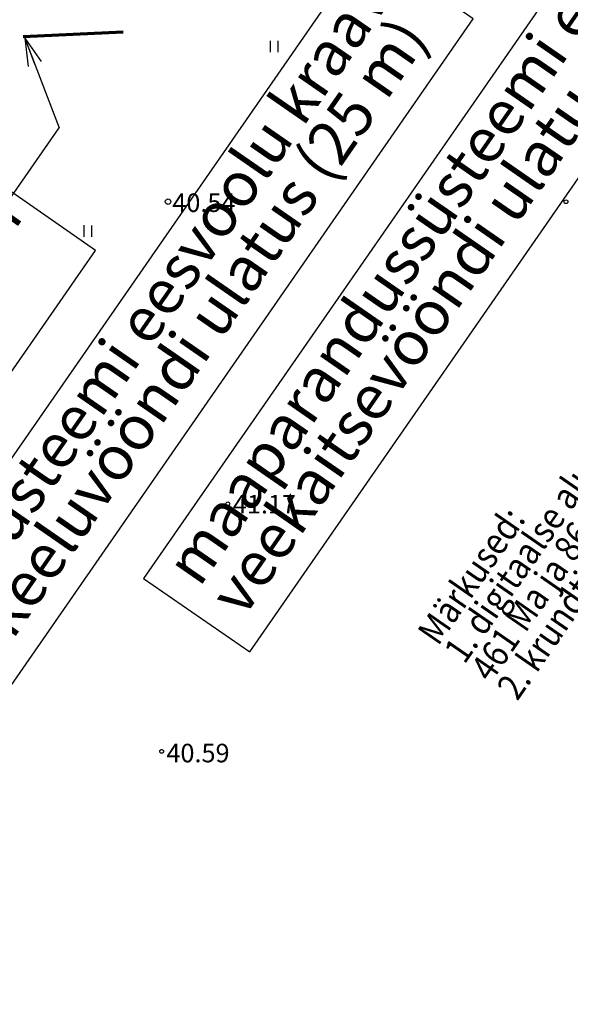
# Model space of a CAD drawing. Extents: x 5239321 to 5239934, y 4010304 to 4011015.
# Drawn here: x 5239728 to 5239758, y 4010671 to 4010724 of the extents above; entities that cross this region are included whole.
import ezdxf

# ---------------------------------------------------------------- set-up
doc = ezdxf.new("R2010")
doc.units = 0
doc.header["$MEASUREMENT"] = 0
doc.linetypes.add('DGN Style 4', pattern=[10.812775, 5.40301, -2.701505, 0.006754, -2.701505])
for name, color, linetype in [('0_3', 4, 'Continuous'), ('ehituskeeluvöönd', 7, 'Continuous'), ('maantee kaitsevöönd', 7, 'Continuous'), ('tehnovõrkude joonis', 7, 'Continuous')]:
    doc.layers.add(name, color=color, linetype=linetype)
doc.styles.add('Style-Arial', font='ARIAL.TTF')
doc.linetypes.add('PUURIDA', pattern='A,-0.875,[31,dgnlstyle.shx,S=0.00608,R=0,X=-0.88,Y=0],-0.875', length=1.75)
doc.dimstyles.get("Standard").update_dxf_attribs({"dimtxt": 0.18, "dimasz": 0.18, "dimexe": 0.18, "dimexo": 0.0625, "dimgap": 0.09, "dimtad": 0, "dimtih": 1, "dimtoh": 1, "dimdec": 4, "dimzin": 0, "dimdsep": 46, "dimtxsty": 'Standard', "dimcen": 0.09, "dimadec": 0, "dimazin": 0, "dimtfac": 1, "dimtdec": 4, "dimtofl": 0, "dimtmove": 0, "dimatfit": 3, "dimfxl": 0, "dimtolj": 1, "dimtzin": 0, "dimarcsym": 0})

# ---------------------------------------------------------------- blocks, each defined once
blk = doc.blocks.new('*U13')
at = {"layer": 'maantee kaitsevöönd', "color": 7, "linetype": 'Continuous', "lineweight": 30, "flags": 128}
blk.add_lwpolyline([(-41.127, -3.369), (-2.695, -3.369), (-2.695, 0.987), (-41.127, 0.987)], close=True, dxfattribs=at)
at = {"layer": 'maantee kaitsevöönd', "color": 7, "linetype": 'Continuous', "lineweight": 30, "insert": (-40.439, 0.75), "char_height": 1.5, "attachment_point": 1, "line_spacing_factor": 0.722892, "style": 'Style-Arial'}
blk.add_mtext('\\H1.500000;maaparandussüsteemi eesvoolu kraavi \\Pkalda ehituskeeluvööndi ulatus (25 m)', dxfattribs=at)
blk = doc.blocks.new('TerminatorOpen')
at = {"color": 0, "linetype": 'ByBlock', "lineweight": -2}
for q in [(-1, 0.25), (-1, 0), (-1, -0.25)]:
    blk.add_line((0, 0), q, dxfattribs=at)
blk = doc.blocks.new('*U14')
at = {"layer": 'maantee kaitsevöönd', "color": 7, "linetype": 'Continuous', "lineweight": 30}
blk.add_line((-3, 0), (0, 0), dxfattribs=at)
at = {"layer": 'maantee kaitsevöönd', "color": 7, "linetype": 'Continuous', "lineweight": 30, "flags": 128}
blk.add_lwpolyline([(-41.127, -3.369), (-2.695, -3.369), (-2.695, 0.987), (-41.127, 0.987)], close=True, dxfattribs=at)
at = {"layer": 'maantee kaitsevöönd', "color": 7, "linetype": 'Continuous', "lineweight": 30, "insert": (-40.439, 0.75), "char_height": 1.5, "attachment_point": 1, "line_spacing_factor": 0.722892, "style": 'Style-Arial'}
blk.add_mtext('\\H1.500000;maaparandussüsteemi eesvoolu kraavi \\Pkalda piiranguvööndi ulatus (50 m)', dxfattribs=at)
blk = doc.blocks.new('*U22')
at = {"layer": 'ehituskeeluvöönd', "color": 7, "linetype": 'Continuous', "lineweight": 30, "flags": 128}
blk.add_lwpolyline([(-41.239, -3.369), (-2.695, -3.369), (-2.695, 0.987), (-41.239, 0.987)], close=True, dxfattribs=at)
at = {"layer": 'ehituskeeluvöönd', "color": 7, "linetype": 'Continuous', "lineweight": 30, "insert": (-40.439, 0.75), "char_height": 1.5, "attachment_point": 1, "line_spacing_factor": 0.722892, "style": 'Style-Arial'}
blk.add_mtext('\\H1.500000;maaparandussüsteemi eesvoolu kraavi \\Pveekaitsevööndi ulatus (10 m)', dxfattribs=at)
blk = doc.blocks.new('52DP05 - alusplaan Jaki dp')
at = {"layer": '0_3', "color": 7, "linetype": 'Continuous', "ltscale": 10}
for p, q in [((5239741.798, 4010723.294), (5239741.798, 4010722.674)), ((5239742.204, 4010723.283), (5239742.204, 4010722.674)), ((5239731.74, 4010713.325), (5239731.74, 4010712.705)), ((5239732.145, 4010713.314), (5239732.145, 4010712.705))]:
    blk.add_line(p, q, dxfattribs=at)
for centre, radius in [((5239736.283, 4010714.604), 0.15), ((5239757.757, 4010714.601), 0.1), ((5239739.507, 4010698.281), 0.1), ((5239735.937, 4010684.911), 0.1)]:
    blk.add_circle(centre, radius, dxfattribs=at)
at = {"layer": '0_3', "color": 7, "linetype": 'Continuous', "char_height": 1, "attachment_point": 5, "line_spacing_factor": 0.722892}
for s, insert in [('\\Ftxt.shx;40.54', (5239738.215, 4010714.546)), ('\\Ftxt.shx;41.17', (5239741.482, 4010698.26)), ('\\Ftxt.shx;40.59', (5239737.896, 4010684.82))]:
    blk.add_mtext(s, dxfattribs=dict(at, insert=insert))

msp = doc.modelspace()

# ---------------------------------------------------------------- linework, layer by layer
at = {"layer": 'ehituskeeluvöönd', "color": 14, "linetype": 'DGN Style 4', "lineweight": 70, "flags": 128}
msp.add_lwpolyline([(5239733.864, 4010723.761), (5239636.94, 4010719.251), (5239626.298, 4010719.123), (5239603.279, 4010718.343), (5239591.622, 4010716.825), (5239585.006, 4010715.956), (5239537.679, 4010690.152)], dxfattribs=at)

# ---------------------------------------------------------------- block references
at = {"color": 94, "linetype": 'PUURIDA', "lineweight": 40}
msp.add_blockref('52DP05 - alusplaan Jaki dp', (0, 0), dxfattribs=at)
at = {"layer": 'ehituskeeluvöönd', "color": 7, "linetype": 'Continuous', "lineweight": 30, "xscale": 1.6, "yscale": 1.6, "zscale": 1.6, "rotation": 55.28116029555582}
msp.add_blockref('*U22', (5239773.838, 4010747.585), dxfattribs=at)
at = {"layer": 'maantee kaitsevöönd', "color": 7, "linetype": 'Continuous', "lineweight": 30, "xscale": 1.6, "yscale": 1.6, "zscale": 1.6, "rotation": 55.28116029555581}
for name, p in [('*U13', (5239750.765, 4010731.087)), ('*U14', (5239730.395, 4010718.588))]:
    msp.add_blockref(name, p, dxfattribs=at)

# ---------------------------------------------------------------- texts
at = {"layer": 'tehnovõrkude joonis', "color": 7, "linetype": 'Continuous', "lineweight": 30, "insert": (5239749.669, 4010691.376), "char_height": 1.44, "attachment_point": 1, "rotation": 55.2812, "line_spacing_factor": 0.722892, "style": 'Style-Arial'}
msp.add_mtext('\\H1.440000;\\W0.880946x;Märkused:\\P1. digitaalse alusplaani mõõtkavas 1:500 mõõdistas FIE T. Kris ja FIE T. Mägi (litsentsid 179 MA-k, \\P461 Ma ja 86 MA-k) märtsis 2004 (töö nr G-2-2004);\\P2. krundtide veevarustus on planeeritud kavandatud puuraevust krundil pos 14.', dxfattribs=at)

# ---------------------------------------------------------------- leaders
at = {"layer": 'maantee kaitsevöönd', "color": 7, "linetype": 'Continuous', "lineweight": 30}
msp.add_leader([(5239728.544, 4010723.442), (5239730.395, 4010718.588)], dimstyle='Standard', override={"dimtxt": 1.5, "dimasz": 1.5, "dimgap": 0.75, "dimtad": 1, "dimtxsty": 'Style-Arial', "dimldrblk": 'TerminatorOpen'}, dxfattribs=at)

doc.saveas('drawing.dxf')
